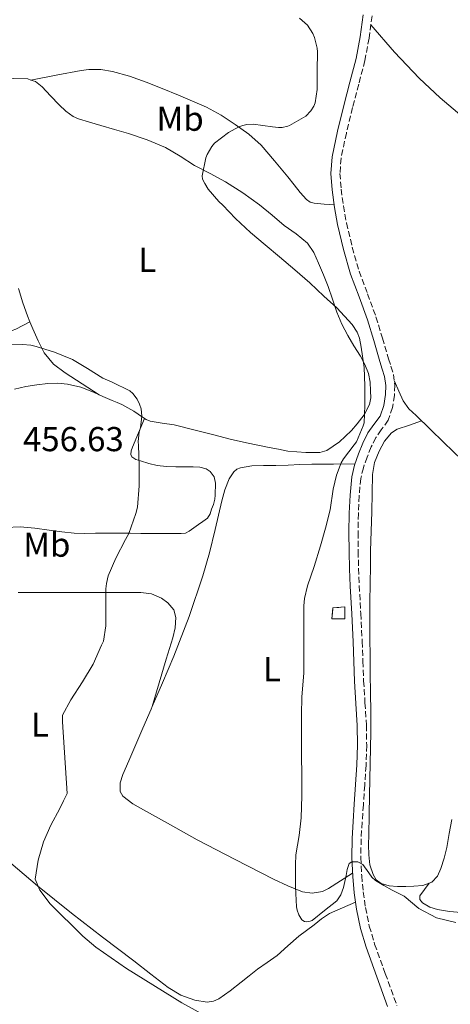
# Model space of a CAD drawing. Units: metres. Extents: x 556470 to 559912, y 4705529 to 4707870.
# Drawn here: x 558817 to 558941, y 4705765 to 4706050 of the extents above; entities that cross this region are included whole.
import ezdxf
from ezdxf.enums import TextEntityAlignment as Align

# ---------------------------------------------------------------- set-up
doc = ezdxf.new("R2010")
doc.units = ezdxf.units.M
doc.header["$MEASUREMENT"] = 0
doc.linetypes.add('DGN Style 3', pattern=[2.435890702152634, 1.739921930109024, -0.6959687720436097])
for name, color, linetype, lineweight in [('Camino', 7, 'DGN Style 3', 0), ('construcción   en ruinas', 1, 'Continuous', 0), ('contrucción  en ruinas', 1, 'DGN Style 3', 13), ('Cota de punto acotado terreno', 7, 'Continuous', 0), ('Curva de nivel intermedia', 30, 'Continuous', 0), ('Etiqueta de uso rústico', 92, 'Continuous', 0), ('Línea de cambio de uso (parcela vista)', 92, 'Continuous', 0), ('Margen derecho', 7, 'Continuous', 0)]:
    doc.layers.add(name, color=color, linetype=linetype, lineweight=lineweight)
doc.styles.add('Style-Arial', font='arial.ttf')

msp = doc.modelspace()

# ---------------------------------------------------------------- linework, layer by layer
at = {"layer": 'Camino', "color": 7, "linetype": 'DGN Style 3', "lineweight": 0}
msp.add_polyline3d([(558918.6299999995, 4706050.74, 465.8699999999955), (558917.7399999977, 4706044.280000002, 465.8300000000019), (558916.5199999996, 4706037.83, 465.8600000000006), (558914.7600000005, 4706030.95, 465.929999999993), (558912.9699999979, 4706024.190000001, 466.020000000004), (558911.1799999997, 4706016.84, 466.1100000000007), (558909.6499999985, 4706009.590000001, 466.2100000000063), (558909.3299999967, 4706005.17, 466.2200000000012), (558909.6700000009, 4706000.619999999, 466.1900000000023), (558910.3099999981, 4705995.720000002, 466.1399999999995), (558911.2199999976, 4705990.84, 466.0800000000018), (558912.8799999984, 4705983.760000001, 465.9700000000013), (558914.8799999988, 4705976.82, 465.8399999999965), (558917.3199999997, 4705970.300000001, 465.5899999999966), (558919.7499999993, 4705963.590000001, 465.3800000000048), (558921.5899999989, 4705957.490000002, 465.3500000000058), (558923.3999999971, 4705951.470000002, 465.3600000000007), (558924.07, 4705949.290000002, 465.3699999999953), (558924.8199999988, 4705946.890000002, 465.3800000000048), (558925.2199999989, 4705943.86, 465.3699999999953), (558925.0699999991, 4705940.880000001, 465.3600000000007), (558924.5399999993, 4705937.340000001, 465.3600000000007), (558923.280000001, 4705933.670000001, 465.3600000000007), (558921.2899999993, 4705930.87, 465.3699999999953), (558919.6599999999, 4705928.640000002, 465.3800000000048), (558918.3799999993, 4705925.95, 465.3699999999953), (558917.1799999989, 4705923.029999999, 465.3800000000048), (558916.0900000003, 4705919.92, 465.3999999999942), (558915.3700000006, 4705916.830000001, 465.4400000000023), (558914.8599999989, 4705911.820000002, 465.4600000000063), (558914.6599999998, 4705906.660000001, 465.4700000000012), (558914.5599999992, 4705901.170000001, 465.5800000000017), (558914.5799999972, 4705895.680000002, 465.6799999999931), (558914.7299999992, 4705890.740000002, 465.6799999999931), (558914.9300000003, 4705885.790000001, 465.6300000000047), (558915.3500000006, 4705877.710000001, 465.479999999996), (558915.7600000018, 4705869.61, 465.3300000000018), (558915.9800000008, 4705863.880000002, 465.3000000000029), (558916.1799999997, 4705858.210000001, 465.2799999999989), (558916.5700000009, 4705851.830000003, 465.1399999999995), (558916.9599999998, 4705845.37, 465.0099999999949), (558917.0699999994, 4705839.540000003, 464.979999999996), (558916.8599999994, 4705833.720000003, 465.0099999999949), (558916.4799999993, 4705827.980000001, 465.1000000000059), (558916.0900000003, 4705822.290000002, 465.2200000000013), (558915.7600000018, 4705817.330000003, 465.4100000000037), (558915.44, 4705812.440000001, 465.550000000003), (558915.3700000006, 4705807.100000001, 465.2799999999989), (558915.6299999978, 4705801.730000001, 464.7500000000001), (558916.039999999, 4705797.130000004, 464.2400000000054), (558916.7299999996, 4705792.57, 463.7599999999947), (558917.8200000004, 4705787.180000002, 463.3399999999965), (558919.3500000016, 4705781.939999999, 462.9100000000037), (558922.4499999996, 4705773.430000001, 462.1100000000006), (558925.7899999988, 4705764.240000002, 461.1999999999971)], dxfattribs=at)
at = {"layer": 'construcción   en ruinas', "color": 1, "linetype": 'Continuous', "lineweight": 0}
msp.add_polyline3d([(558910.7300000004, 4705876.140000001, 467.5099999999948), (558906.9900000002, 4705876.140000001, 467.5099999999948), (558907.3099999996, 4705879.33, 467.820000000007), (558910.7000000002, 4705879.600000001, 467.5099999999948)], close=True, dxfattribs=at)
at = {"layer": 'contrucción  en ruinas', "color": 1, "linetype": 'DGN Style 3', "lineweight": 13}
msp.add_polyline3d([(558906.9900000002, 4705876.140000001, 467.5099999999948), (558907.3099999996, 4705879.33, 467.820000000007), (558910.7000000002, 4705879.600000001, 467.5099999999948), (558910.7300000004, 4705876.140000001, 467.5099999999948), (558906.9900000002, 4705876.140000001, 467.5099999999948)], dxfattribs=at)
at = {"layer": 'Curva de nivel intermedia', "color": 30, "linetype": 'Continuous', "lineweight": 0, "flags": 128}
for points, elevation in [([(558897.6400000012, 4706050.15), (558899.9099999999, 4706048.05), (558901.5300000004, 4706045.680000001), (558902.0100000009, 4706044.509999999), (558902.7799999998, 4706041.439999999), (558902.8600000005, 4706040.310000001), (558902.7799999998, 4706034.819999999), (558902.7599999999, 4706029.41), (558902.2000000009, 4706025.59), (558901.7699999996, 4706024.609999999), (558900.870000001, 4706023.279999999), (558899.4299999994, 4706021.71), (558894.730000001, 4706018.980000001), (558894.2500000005, 4706018.8), (558892.65, 4706018.449999999), (558891.5300000003, 4706018.429999999), (558889.8700000016, 4706018.640000001), (558884.200000001, 4706019.41), (558882.3900000005, 4706019.300000001), (558881.2400000016, 4706019.039999999), (558880.0400000013, 4706018.609999999), (558877.0799999997, 4706017.029999999), (558873.0600000009, 4706013.869999999), (558872.3000000009, 4706012.949999998), (558870.8900000005, 4706010.599999999), (558870.5500000007, 4706009.640000001), (558869.4800000001, 4706004.480000001), (558869.6200000009, 4706003.509999999), (558870.22, 4706002.179999999), (558871.2100000002, 4706000.599999999), (558874.3100000003, 4705996.98), (558875.4800000016, 4705995.989999999), (558879.1600000008, 4705992.08), (558883.4299999999, 4705988.07), (558887.67, 4705984.480000001), (558891.8000000007, 4705980.989999999), (558896.2599999999, 4705977.25), (558900.6299999997, 4705973.510000001), (558904.6600000019, 4705969.619999999), (558908.4600000017, 4705966.230000001), (558912.8400000005, 4705961.36), (558914.2599999999, 4705959.17), (558914.9400000015, 4705957.470000001), (558915.5100000014, 4705954.869999999), (558916.3000000005, 4705948.91), (558916.5399999997, 4705943.619999999), (558916.5700000009, 4705937.970000001), (558916.3000000005, 4705932.910000001), (558916.0700000002, 4705932.05), (558914.1400000014, 4705927.470000001), (558913.4800000018, 4705926.580000001), (558910.3400000016, 4705922.550000001), (558909.6700000009, 4705921.350000001), (558908.2900000018, 4705917.749999999), (558907.4100000011, 4705913.710000001), (558906.4900000002, 4705907.760000001), (558905.1400000001, 4705902.4), (558903.7300000021, 4705897.310000001), (558901.8900000004, 4705891.300000001), (558899.9099999999, 4705885.730000001), (558899.1100000018, 4705882.050000002), (558898.9300000009, 4705879.92), (558898.9300000009, 4705873.439999999), (558898.9300000009, 4705871.199999999), (558898.9300000009, 4705865.84), (558898.8500000006, 4705860.429999998), (558898.2600000004, 4705853.630000001), (558898.2500000015, 4705848.369999999), (558898.2000000001, 4705841.890000001), (558898.2500000015, 4705836.560000001), (558898.2600000004, 4705830.869999998), (558898.2800000004, 4705824.949999999), (558898.1200000017, 4705818.59), (558897.5100000015, 4705813.409999999), (558896.5300000003, 4705807.79), (558896.4499999998, 4705804.980000001), (558896.5000000012, 4705798.529999999), (558896.7900000018, 4705792.789999999), (558896.9800000017, 4705791.810000001), (558897.4600000001, 4705790.449999999), (558898.2900000016, 4705789.060000001), (558899.1200000008, 4705788.509999999), (558899.730000001, 4705788.449999998), (558900.680000001, 4705788.609999999), (558901.3300000015, 4705788.829999999), (558904.8699999999, 4705791.67), (558908.4000000013, 4705794.510000001), (558909.5900000005, 4705796.279999998), (558910.3600000016, 4705798.349999999), (558911.0800000012, 4705801.849999999), (558911.3800000009, 4705803.63), (558912.02, 4705805.279999999), (558912.7900000013, 4705805.850000001), (558914.49, 4705805.800000001), (558915.9699999996, 4705805.060000001), (558917.6799999997, 4705802.640000001), (558918.52, 4705801.369999998), (558919.5900000007, 4705800.390000002), (558921.9800000001, 4705798.930000001), (558924.440000001, 4705797.590000001)], 465.0000000000001), ([(558814.250000001, 4705955.48), (558817.53, 4705955.600000001), (558819.9599999997, 4705955.380000001), (558821.4999999999, 4705955.03), (558826.7800000014, 4705953.380000001), (558831.9900000016, 4705951.220000002), (558836.3400000014, 4705948.680000001), (558840.7900000016, 4705945.890000001), (558843.4600000004, 4705944.71), (558848.57, 4705942.24), (558849.4300000005, 4705941.440000001), (558850.650000001, 4705939.75), (558851.3500000006, 4705938.36), (558851.82, 4705936.960000001), (558852.0200000011, 4705934.819999999), (558851.6400000012, 4705931.489999999), (558851.3000000014, 4705930.289999999), (558851.0199999998, 4705927.48), (558851.0600000002, 4705926.369999998), (558851.2700000001, 4705920.710000001), (558851.2700000001, 4705914.640000001), (558850.7699999994, 4705908.529999999), (558850.3300000014, 4705906.660000001), (558848.2500000005, 4705900.9), (558847.2900000014, 4705899.119999999), (558844.4999999999, 4705893.759999999), (558842.2900000013, 4705888.63), (558841.7800000019, 4705886.359999998), (558841.640000001, 4705884.82), (558841.6100000018, 4705874.099999999), (558840.9200000013, 4705869.720000001), (558840.4200000005, 4705868.52), (558838.0100000009, 4705863.09), (558834.8400000016, 4705857.909999999), (558831.510000001, 4705852.690000001), (558829.1399999995, 4705848.26), (558829.0600000013, 4705846.34), (558830.4800000007, 4705825.640000001), (558829.4000000011, 4705823.430000001), (558828.3200000015, 4705821.220000001), (558825.6799999995, 4705816.42), (558823.6000000008, 4705811.619999998), (558822.0400000006, 4705806.34), (558821.2000000002, 4705800.82), (558822.5200000012, 4705797.619999999), (558825.5000000007, 4705793.609999999), (558834.9600000001, 4705784.26), (558838.7199999995, 4705781.06), (558847.6200000001, 4705774.960000002), (558863.5900000005, 4705764.98), (558869.3900000007, 4705761.779999998)], 460.0000000000001), ([(558924.440000001, 4705797.590000001), (558926.1799999999, 4705796.720000001), (558927.9200000011, 4705795.859999998), (558932.120000001, 4705792.26), (558937.2400000019, 4705789.619999997), (558942.8000000007, 4705788.259999999)], 465.0000000000001)]:
    msp.add_lwpolyline(points, dxfattribs=dict(at, elevation=elevation))
at = {"layer": 'Línea de cambio de uso (parcela vista)', "color": 92, "linetype": 'Continuous', "lineweight": 0, "extrusion": (-0.1234728403136576, -0.02515187443450995, 0.9920291532597764), "elevation": -186906.8450737876, "flags": 128}
msp.add_lwpolyline([(-4499787.609051779, 1475125.802546447), (-4499787.60905178, 1475125.808101625)], dxfattribs=at)
at = {"layer": 'Línea de cambio de uso (parcela vista)', "color": 92, "linetype": 'Continuous', "lineweight": 0, "extrusion": (0.02428509711557745, -0.01559484192100709, 0.999583430716789), "elevation": -59358.01129915805, "flags": 128}
msp.add_lwpolyline([(4261760.961322253, 2071727.163182893), (4261760.961322254, 2071727.187436964)], dxfattribs=at)
at = {"layer": 'Línea de cambio de uso (parcela vista)', "color": 92, "linetype": 'Continuous', "lineweight": 0, "extrusion": (0.01718969198699609, 0.05821294523047332, 0.9981561839196239), "elevation": 284009.2271123604, "flags": 128}
msp.add_lwpolyline([(796725.1626220269, -4662823.008965636), (796725.1626220269, -4662823.066628277)], dxfattribs=at)
at = {"layer": 'Línea de cambio de uso (parcela vista)', "color": 92, "linetype": 'Continuous', "lineweight": 0, "extrusion": (-0.1086522562293439, -0.1461185464292692, 0.9832822878531223), "elevation": -747875.3633527863, "flags": 128}
msp.add_lwpolyline([(-2359439.340079122, 4041124.553293496), (-2359439.340079122, 4041124.558236169)], dxfattribs=at)
at = {"layer": 'Línea de cambio de uso (parcela vista)', "color": 92, "linetype": 'Continuous', "lineweight": 0}
for points in [[(558918.2699999996, 4706048.130000001, 465.8500000000058), (558925.1299999999, 4706040.300000001, 467.3500000000058), (558932.2199999997, 4706032.689999999, 468.4900000000052), (558938.2699999996, 4706027.08, 468.7299999999959), (558947.7400000002, 4706019.02, 468.4900000000052)], [(558819.9554000003, 4706032.181100001, 461.4513000000007), (558819.04, 4706032.5, 461.2400000000052), (558814.9800000004, 4706032.67, 460.8399999999965), (558810.9100000003, 4706032.75, 460.5500000000029), (558805.9400000004, 4706032.800000001, 460.3600000000006), (558800.9699999997, 4706032.859999999, 460.1499999999942), (558795.5999999996, 4706033.15, 459.7100000000065), (558790.25, 4706033.82, 459.2700000000041), (558786.0899999999, 4706034.59, 459.1999999999971), (558783.0099999999, 4706035.199999999, 459.1330000000017)], [(558819.9554000003, 4706032.181100001, 461.4507000000012), (558827.2300000004, 4706033.59, 462.3699999999953), (558834.5099999999, 4706034.99, 463.2899999999936), (558836.75, 4706035.27, 463.429999999993), (558840.1699999999, 4706035.199999999, 463.3099999999977), (558843.5499999998, 4706034.619999999, 463.2299999999959), (558848.4600000001, 4706033.27, 463.4100000000035), (558853.2599999999, 4706031.58, 463.5800000000018), (558857.9400000004, 4706029.720000001, 463.5399999999936), (558862.5999999996, 4706027.82, 463.5299999999989), (558866.7100000001, 4706026.109999999, 463.7100000000065), (558870.7800000003, 4706024.32, 463.8999999999942), (558874.9800000004, 4706022.01, 463.9900000000052), (558878.9900000002, 4706019.33, 464.1100000000006), (558882.9400000004, 4706016.529999999, 464.4700000000012), (558886.5199999996, 4706013.310000001, 464.8600000000006), (558890.4400000004, 4706008.800000001, 465.1699999999983), (558894.2199999997, 4706004.189999999, 465.3999999999942), (558896.04, 4706001.890000001, 465.4700000000012), (558897.8700000001, 4705999.58, 465.5099999999948), (558899.6500000004, 4705997.600000001, 465.4600000000065), (558900.7000000002, 4705996.859999999, 465.4499999999971), (558901.8799999999, 4705996.51, 465.5299999999989), (558904.75, 4705996.289999999, 465.8399999999965), (558907.6200000001, 4705996.07, 466.1499999999942)], [(558913.3799999999, 4705955.210000001, 463.5399999999936), (558911.5599999996, 4705958.189999999, 463.4700000000012), (558909.8899999997, 4705961.529999999, 463.429999999993), (558908.4299999997, 4705964.970000001, 463.429999999993), (558907.1799999997, 4705968.689999999, 463.4799999999959), (558905.9299999997, 4705972.4, 463.5299999999989), (558904.5700000003, 4705975.779999999, 463.5500000000029), (558903.1200000001, 4705979.130000001, 463.5800000000018), (558901.7999999998, 4705982.199999999, 463.6000000000058), (558899.9600000001, 4705984.970000001, 463.6300000000047), (558896.6600000003, 4705987.619999999, 463.6499999999942), (558893.2300000004, 4705990.050000001, 463.6699999999983), (558889.6900000004, 4705993.050000001, 463.679999999993), (558886.1100000005, 4705996.01, 463.6699999999983), (558881.2800000003, 4705999.539999999, 463.6600000000035), (558876.2400000002, 4706002.730000001, 463.6399999999995), (558871.75, 4706005.130000001, 463.6300000000047), (558867.2400000002, 4706007.470000001, 463.6300000000047), (558863.0899999999, 4706010.15, 463.6199999999953), (558858.8399999999, 4706012.699999999, 463.6300000000047), (558853.5599999996, 4706014.9, 463.5899999999965), (558848.1399999997, 4706016.67, 463.5), (558844.1600000003, 4706017.869999999, 463.3300000000018), (558840.1699999999, 4706019.060000001, 463.1300000000047), (558836.9500000002, 4706019.970000001, 463.1399999999995), (558833.7199999997, 4706020.91, 463.1300000000047), (558832.1500000004, 4706021.619999999, 463.0200000000041), (558830.0499999998, 4706023.199999999, 462.7799999999989), (558828.0899999999, 4706024.99, 462.5500000000029), (558825.6600000003, 4706027.609999999, 462.3999999999942), (558823.2000000002, 4706030.24, 462.2200000000012), (558821.25, 4706031.730000001, 461.75), (558819.9554000003, 4706032.181100001, 461.4513000000007)], [(558819.6804000001, 4705962.1702, 461.7351999999955), (558818.9699999997, 4705963.890000001, 462.179999999993), (558817.5800000001, 4705967.710000001, 463.179999999993), (558816.3600000005, 4705971.850000001, 463.7700000000041)], [(558766.4139, 4705960.9857, 459.6506999999983), (558769.8200000003, 4705960.4, 459.929999999993), (558774.9299999997, 4705959.59, 460.5299999999989), (558780.0700000003, 4705958.99, 461.1100000000006), (558785.1500000004, 4705958.680000001, 461.3800000000047), (558790.2300000004, 4705958.59, 461.3999999999942), (558794.1500000004, 4705958.58, 461.25), (558798.0599999996, 4705958.58, 461.1100000000006), (558801.9900000002, 4705958.57, 461.070000000007), (558805.9100000003, 4705958.560000001, 461.0299999999989), (558808.6200000001, 4705958.630000001, 461.0200000000041), (558811.3200000003, 4705958.850000001, 461.0200000000041), (558813.5199999996, 4705959.27, 460.9400000000023), (558815.5899999999, 4705960.08, 461.0299999999989), (558817.6399999997, 4705961.130000001, 461.3800000000047), (558819.6804000001, 4705962.1702, 461.7400000000052)], [(558839.6995999999, 4705941.073100001, 459.1107000000048), (558834.79, 4705944.220000001, 459.2700000000041), (558829.8700000001, 4705947.380000001, 459.429999999993), (558826.5300000003, 4705949.92, 459.6999999999971), (558823.8300000001, 4705953.180000001, 460.1199999999953), (558822.0199999996, 4705956.640000001, 460.6000000000058), (558820.5199999996, 4705960.140000001, 461.2100000000065), (558819.6804000001, 4705962.1702, 461.7351999999955)], [(558839.6995999999, 4705941.073100001, 459.1079000000027), (558840.7599999999, 4705940.59, 459.2100000000065), (558843.4500000002, 4705939.359999999, 459.4700000000012), (558844.8700000001, 4705938.779999999, 459.7200000000012), (558846.2800000003, 4705938.189999999, 459.929999999993), (558848.0199999996, 4705937.300000001, 459.9900000000052), (558849.7100000001, 4705936.300000001, 460.0399999999936), (558850.9500000002, 4705935.460000001, 460.0800000000018), (558852.1900000004, 4705934.609999999, 460.1199999999953), (558853.29, 4705933.92, 460.1000000000058), (558854.4600000001, 4705933.380000001, 460.070000000007), (558857.9100000003, 4705932.800000001, 460.1100000000006), (558861.3899999997, 4705932.369999999, 460.2700000000041), (558867.1100000005, 4705930.9, 460.7299999999959), (558872.8399999999, 4705929.439999999, 461.1900000000023), (558877.5499999998, 4705928.230000001, 461.5099999999948), (558882.2699999996, 4705927.119999999, 461.8300000000018), (558885.5499999998, 4705926.460000001, 462.070000000007), (558888.8399999999, 4705925.82, 462.3300000000018), (558891.54, 4705925.289999999, 462.6900000000023), (558894.25, 4705924.77, 463.0800000000018), (558896.8600000005, 4705924.49, 463.3399999999965), (558899.4800000004, 4705924.380000001, 463.5599999999977), (558901.5099999999, 4705924.300000001, 463.7200000000012), (558903.5300000003, 4705924.350000001, 463.8000000000029), (558905.5099999999, 4705924.91, 463.8000000000029), (558909.1799999997, 4705927.390000001, 463.7799999999989), (558910.8700000001, 4705928.930000001, 463.7899999999936), (558912.6200000001, 4705930.75, 463.8000000000029), (558914.2800000003, 4705932.65, 463.820000000007), (558916.3499999996, 4705935.24, 463.7200000000012), (558917.9100000003, 4705938.189999999, 463.6100000000006), (558918.2599999999, 4705940.199999999, 463.6000000000058), (558918.2000000002, 4705942.220000001, 463.6100000000006), (558918.0899999999, 4705944.74, 463.6699999999983), (558917.6299999999, 4705947.25, 463.7100000000065), (558916.5599999996, 4705949.83, 463.679999999993), (558915.2400000002, 4705952.25, 463.6300000000047), (558913.3799999999, 4705955.210000001, 463.5399999999936)], [(558815.1799999997, 4705942.65, 457.2400000000052), (558818.5199999996, 4705943.439999999, 457.8500000000058), (558821.6600000003, 4705943.949999999, 458.1499999999942), (558824.8300000001, 4705944.289999999, 458.3300000000018), (558827.7100000001, 4705944.42, 458.2899999999936), (558830.5899999999, 4705944.16, 458.3099999999977), (558834.4000000004, 4705943.210000001, 458.6300000000047), (558838.0599999996, 4705941.82, 458.9499999999971), (558839.6995999999, 4705941.073100001, 459.1079000000027)], [(558944.5899999999, 4705922.17, 470.1699999999983), (558939.3700000001, 4705927.230000001, 469.3099999999977), (558935.3700000001, 4705931.119999999, 468.429999999993), (558931.3899999997, 4705935.01, 467.5299999999989), (558929.2699999996, 4705936.980000001, 467.1399999999995), (558927.6100000005, 4705939.25, 466.679999999993), (558926.3399999999, 4705942.140000001, 466.0299999999989), (558925.0599999996, 4705945.029999999, 465.3699999999953)], [(558812.7199999997, 4705902.609999999, 456.2700000000041), (558816.8300000001, 4705902.850000001, 456.2200000000012), (558821.0499999998, 4705902.380000001, 456.5), (558825.2599999999, 4705901.869999999, 456.8399999999965), (558828.8799999999, 4705901.4, 457.1600000000035), (558832.5099999999, 4705900.99, 457.5), (558835.5499999998, 4705900.91, 457.820000000007), (558838.5999999996, 4705900.960000001, 458.1199999999953), (558842.04, 4705900.99, 458.3500000000058), (558845.4800000004, 4705901.01, 458.5500000000029), (558848.6299999999, 4705900.939999999, 458.7700000000041), (558851.7699999996, 4705900.880000001, 459), (558854.9600000001, 4705900.869999999, 459.5399999999936), (558858.1399999997, 4705900.859999999, 460.1900000000023), (558860.79, 4705900.859999999, 460.3899999999995), (558863.4500000002, 4705900.859999999, 460.6499999999942), (558864.6399999997, 4705901.02, 460.9400000000023), (558865.7199999997, 4705901.539999999, 461.2400000000052), (558867.0599999996, 4705902.5, 461.570000000007), (558868.3799999999, 4705903.470000001, 461.8300000000018), (558869.7100000001, 4705904.4, 461.8600000000006), (558871.0199999996, 4705905.359999999, 461.8500000000058), (558871.7699999996, 4705906.539999999, 462.0299999999989), (558872.2199999997, 4705907.92, 462.3000000000029), (558872.7400000002, 4705909.32, 462.8099999999977), (558873.1100000005, 4705910.779999999, 463.2599999999948), (558873.2199999997, 4705911.939999999, 463.3600000000006), (558873.2699999996, 4705913.100000001, 463.3699999999953), (558873.3099999996, 4705914.289999999, 463.3500000000058), (558873.3099999996, 4705915.49, 463.3099999999977), (558872.9400000004, 4705917.26, 463.1999999999971), (558871.79, 4705918.800000001, 463.0500000000029), (558870.6100000005, 4705919.560000001, 462.8999999999942), (558868.7699999996, 4705920.100000001, 462.6199999999953), (558866.8700000001, 4705920.220000001, 462.3600000000006), (558864.3700000001, 4705920.199999999, 462.25), (558861.8799999999, 4705920.189999999, 462.1399999999995), (558859.1500000004, 4705920.300000001, 461.5800000000018), (558856.4400000004, 4705920.560000001, 460.9900000000052), (558854.0599999996, 4705921.140000001, 460.7899999999936), (558851.6900000004, 4705921.939999999, 460.5500000000029), (558850.3099999996, 4705922.350000001, 460.2700000000041), (558849.0999999996, 4705923.119999999, 459.9799999999959), (558848.8099999996, 4705923.74, 459.820000000007), (558848.9400000004, 4705924.82, 459.5899999999965), (558849.3499999996, 4705925.869999999, 459.5099999999948), (558851.0999999996, 4705930.029999999, 459.8099999999977), (558852.8499999996, 4705934.189999999, 460.1100000000006)], [(558932.9299999997, 4705933.5, 467.8800000000047), (558929.4100000003, 4705932.279999999, 467.1000000000058), (558925.9000000004, 4705931.050000001, 466.3300000000018), (558924.1900000004, 4705930.060000001, 466.0899999999965), (558922.1900000004, 4705927.65, 466.1900000000023), (558920.6699999999, 4705924.75, 466.4100000000035), (558919.3300000001, 4705921.4, 466.5599999999977), (558918.7300000004, 4705917.949999999, 466.6999999999971), (558918.6500000004, 4705912.539999999, 466.8899999999995), (558918.5499999998, 4705907.130000001, 467.0299999999989), (558918.3499999996, 4705901.51, 467.0399999999936), (558918.2000000002, 4705895.890000001, 467.0299999999989), (558918.1399999997, 4705891.26, 467.0800000000018), (558918.0899999999, 4705886.640000001, 467.1100000000006), (558917.9900000002, 4705880.810000001, 467.1100000000006), (558917.9299999997, 4705874.99, 467.1100000000006), (558917.9600000001, 4705870.33, 467.1100000000006), (558918.0199999996, 4705865.680000001, 467.1100000000006), (558918.0899999999, 4705860.27, 467.0200000000041), (558918.1500000004, 4705854.859999999, 466.9100000000035), (558918.2300000004, 4705849.119999999, 466.8999999999942), (558918.25, 4705843.369999999, 466.8899999999995), (558918.1100000005, 4705834.24, 466.7400000000052), (558917.9000000004, 4705825.100000001, 466.5899999999965), (558917.7699999996, 4705819.380000001, 466.5500000000029), (558917.6399999997, 4705813.66, 466.5099999999948), (558917.6200000001, 4705810.730000001, 466.3699999999953), (558917.6399999997, 4705807.810000001, 466.2299999999959), (558918, 4705804.960000001, 466.2100000000065), (558918.9400000004, 4705802.16, 466.1999999999971), (558919.8300000001, 4705800.640000001, 466.1699999999983), (558921.2100000001, 4705799.58, 466.1399999999995), (558923.5700000003, 4705798.9, 466.2599999999948), (558925.9800000004, 4705798.699999999, 466.4100000000035), (558928.3399999999, 4705798.66, 466.429999999993), (558930.7100000001, 4705798.730000001, 466.4600000000065), (558933.3200000003, 4705798.980000001, 466.570000000007), (558935.1470999997, 4705799.666099999, 466.6132999999973)], [(558855.0563000003, 4705850.825200001, 462.1009999999952), (558858, 4705857.67, 462.4499999999971), (558861.2599999999, 4705865.34, 462.8399999999965), (558865.7599999999, 4705876.850000001, 463.3699999999953), (558869.6900000004, 4705888.58, 463.8500000000058), (558871.5899999999, 4705895.27, 464.0800000000018), (558873.29, 4705902, 464.3000000000029), (558874.2199999997, 4705906.17, 464.570000000007), (558875.1299999999, 4705910.350000001, 464.7799999999989), (558876.0499999998, 4705913.560000001, 464.7599999999948), (558877.3200000003, 4705916.699999999, 464.7299999999959), (558878.6299999999, 4705918.710000001, 464.7200000000012), (558879.5199999996, 4705919.470000001, 464.7299999999959), (558880.5700000003, 4705919.930000001, 464.7299999999959), (558883.8799999999, 4705920.439999999, 464.8899999999995), (558887.2100000001, 4705920.560000001, 465.0299999999989), (558890.7699999996, 4705920.59, 465.0200000000041), (558894.3300000001, 4705920.65, 465), (558897.7699999996, 4705920.82, 464.9600000000065), (558901.2100000001, 4705920.939999999, 464.9900000000052), (558907.4600000001, 4705921, 465.1900000000023), (558913.7199999997, 4705921.07, 465.3999999999942)], [(558855.0563000003, 4705850.825200001, 462.0964999999997), (558857.0700000003, 4705857.65, 461.6600000000035), (558859.1100000005, 4705864.529999999, 461.2299999999959), (558860.04, 4705867.619999999, 461.3000000000029), (558860.9800000004, 4705870.699999999, 461.5299999999989), (558861.6299999999, 4705873.600000001, 461.6300000000047), (558861.8499999996, 4705876.529999999, 461.7100000000065), (558861.25, 4705878.800000001, 461.7200000000012), (558859.5899999999, 4705880.800000001, 461.6300000000047), (558857.7199999997, 4705882.16, 461.4100000000035), (558854.8300000001, 4705883.390000001, 460.9499999999971), (558851.79, 4705883.76, 460.5500000000029), (558846.6100000005, 4705883.76, 460.1300000000047), (558841.4299999997, 4705883.76, 459.8000000000029), (558836.7100000001, 4705883.76, 459.6000000000058), (558831.9900000002, 4705883.76, 459.3999999999942), (558824.1399999997, 4705883.76, 459), (558816.2999999998, 4705883.779999999, 458.570000000007)], [(558912.9699999997, 4705802.51, 464.8399999999965), (558909.5, 4705800.300000001, 464.7400000000052), (558906.0199999996, 4705798.09, 464.6300000000047), (558904.2699999996, 4705797.25, 464.4499999999971), (558901.3399999999, 4705796.710000001, 463.9100000000035), (558898.4900000002, 4705797.15, 463.5099999999948), (558894.2599999999, 4705798.84, 463.2700000000041), (558890.0999999996, 4705800.810000001, 463.070000000007), (558879.04, 4705806.449999999, 462.570000000007), (558868.0599999996, 4705812.210000001, 462.070000000007), (558860.2800000003, 4705816.51, 461.5299999999989), (558852.5499999998, 4705820.9, 461.0500000000029), (558849.4600000001, 4705822.640000001, 461.0399999999936), (558846.54, 4705824.82, 461.1300000000047), (558845.7300000004, 4705826.17, 461.179999999993), (558845.7300000004, 4705828.640000001, 461.2700000000041), (558846.5, 4705831.060000001, 461.3500000000058), (558848.2400000002, 4705835.060000001, 461.429999999993), (558849.9800000004, 4705839.07, 461.5299999999989), (558852.3399999999, 4705844.539999999, 461.7799999999989), (558854.7100000001, 4705850.02, 462.0599999999977), (558855.0563000003, 4705850.825200001, 462.1009999999952)], [(558935.1470999997, 4705799.666099999, 466.6132999999973), (558935.8499999996, 4705799.930000001, 466.6300000000047), (558937.5499999998, 4705801.680000001, 466.6100000000006), (558938.5199999996, 4705803.850000001, 466.5899999999965), (558939.4800000004, 4705806.91, 466.5500000000029), (558940.2199999997, 4705810, 466.5200000000041), (558940.9500000002, 4705814.039999999, 466.4900000000052), (558941.6699999999, 4705818.08, 466.5200000000041)], [(558812.25, 4705807.07, 458.8699999999953), (558821.8200000003, 4705798.82, 459.6600000000035), (558831.7000000002, 4705790.930000001, 460.3500000000058), (558840.7100000001, 4705784.02, 460.2599999999948), (558849.7199999997, 4705777.119999999, 460.1199999999953), (558854.6799999997, 4705773.279999999, 460.2200000000012), (558859.6399999997, 4705769.42, 460.3099999999977), (558863.3600000005, 4705767.24, 460.3699999999953), (558867.3799999999, 4705765.710000001, 460.429999999993), (558870.9400000004, 4705765.17, 460.5), (558872.7199999997, 4705765.430000001, 460.6000000000058), (558874.3099999996, 4705766.140000001, 460.7799999999989), (558877.5800000001, 4705768.480000001, 461.3300000000018), (558880.7400000002, 4705770.930000001, 461.8999999999942), (558883.1100000005, 4705772.84, 462.3099999999977), (558885.4900000002, 4705774.730000001, 462.7100000000065), (558888.3200000003, 4705776.689999999, 463.1499999999942), (558891.1399999997, 4705778.65, 463.5599999999977), (558894.2999999998, 4705781.480000001, 463.9499999999971), (558897.4800000004, 4705784.289999999, 464.2299999999959), (558899.6699999999, 4705785.91, 464.3999999999942), (558901.8600000005, 4705787.52, 464.4900000000052), (558904.0099999999, 4705789.350000001, 464.4900000000052), (558906.3099999996, 4705790.890000001, 464.3899999999995), (558913.8499999996, 4705794.130000001, 463.9700000000012)], [(558944.3899999997, 4705791.15, 465.6699999999983), (558940.9600000001, 4705791.439999999, 465.7799999999989), (558937.5300000003, 4705792.050000001, 465.8300000000018), (558935.29, 4705792.66, 465.8300000000018), (558933.1799999997, 4705793.92, 465.8300000000018), (558932.4000000004, 4705794.91, 465.8099999999977), (558932.4100000003, 4705795.92, 465.8300000000018), (558933.7800000003, 4705797.789999999, 466.179999999993), (558935.1470999997, 4705799.666099999, 466.6091000000015)]]:
    msp.add_polyline3d(points, dxfattribs=at)
at = {"layer": 'Margen derecho', "color": 7, "linetype": 'Continuous', "lineweight": 0}
msp.add_polyline3d([(558916.03, 4706051.060000001, 465.8699999999955), (558915.1600000005, 4706044.700000001, 465.8300000000019), (558913.9699999992, 4706038.4, 465.8600000000006), (558912.2300000002, 4706031.609999999, 465.929999999993), (558910.4299999987, 4706024.83, 466.020000000004), (558908.6299999993, 4706017.420000001, 466.1100000000007), (558907.0500000012, 4706009.95, 466.2100000000063), (558906.7100000015, 4706005.160000001, 466.2200000000012), (558907.0699999991, 4706000.350000001, 466.1900000000023), (558907.7199999974, 4705995.310000001, 466.1399999999995), (558908.6499999972, 4705990.310000001, 466.0800000000018), (558910.3500000006, 4705983.100000001, 465.9700000000013), (558912.3999999978, 4705976, 465.8399999999965), (558914.8599999989, 4705969.390000001, 465.5899999999966), (558917.2600000015, 4705962.770000001, 465.3800000000048), (558919.0799999988, 4705956.74, 465.3500000000058), (558920.8899999993, 4705950.710000002, 465.3600000000007), (558921.5699999988, 4705948.51, 465.3699999999953), (558922.2500000005, 4705946.320000002, 465.3800000000048), (558922.5900000003, 4705943.750000001, 465.3699999999953), (558922.4600000007, 4705941.140000001, 465.3600000000007), (558921.9899999967, 4705937.960000002, 465.3600000000007), (558920.9200000007, 4705934.880000002, 465.3600000000007), (558919.1700000004, 4705932.400000001, 465.3699999999953), (558917.3999999979, 4705929.990000002, 465.3800000000048), (558915.9800000008, 4705927.020000001, 465.3699999999953), (558914.7299999992, 4705923.95, 465.3800000000048), (558913.5699999991, 4705920.65, 465.3999999999942), (558912.78, 4705917.270000001, 465.4400000000023), (558912.2500000005, 4705912.01, 465.4600000000063), (558912.0399999979, 4705906.740000002, 465.4700000000012), (558911.9400000018, 4705901.190000001, 465.5800000000017), (558911.9599999997, 4705895.630000004, 465.6799999999931), (558912.1099999995, 4705890.65, 465.6799999999931), (558912.3099999984, 4705885.67, 465.6300000000047), (558912.730000001, 4705877.580000001, 465.479999999996), (558913.1499999989, 4705869.490000002, 465.3300000000018), (558913.3599999989, 4705863.790000002, 465.3000000000029), (558913.5599999981, 4705858.080000001, 465.2799999999989), (558913.949999999, 4705851.670000001, 465.1399999999995), (558914.3500000014, 4705845.27, 465.0099999999949), (558914.4499999997, 4705839.560000001, 464.979999999996), (558914.2499999986, 4705833.860000002, 465.0099999999949), (558913.8700000008, 4705828.160000001, 465.1000000000059), (558913.4799999996, 4705822.470000001, 465.2200000000013), (558913.1499999989, 4705817.510000001, 465.4100000000037), (558912.8200000003, 4705812.550000001, 465.550000000003), (558912.7499999988, 4705807.050000002, 465.2799999999989), (558913.0199999993, 4705801.550000002, 464.7500000000001), (558913.4400000017, 4705796.820000002, 464.2400000000054), (558914.149999998, 4705792.11, 463.7599999999947), (558915.27, 4705786.550000001, 463.3399999999965), (558916.8599999994, 4705781.119999999, 462.9100000000037), (558919.9899999985, 4705772.529999999, 462.1100000000006), (558923.12, 4705763.939999999, 461.300000000003)], dxfattribs=at)

# ---------------------------------------------------------------- texts
at = {"layer": 'Cota de punto acotado terreno', "color": 7, "linetype": 'Continuous', "lineweight": 0, "style": 'Style-Arial'}
msp.add_text('456.63', height=7.000000000000002, dxfattribs=at).set_placement((558817.6600000003, 4705924.710000001, 456.6300000000047))
at = {"layer": 'Etiqueta de uso rústico', "color": 92, "linetype": 'Continuous', "lineweight": 0, "style": 'Style-Arial'}
for s, p in [('Mb', (558863.1002462447, 4706020.990010001, 463.5399999999936)), ('L', (558853.5914203795, 4705980.120010001, 462.9600000000065)), ('Mb', (558824.5502462445, 4705897.650010001, 457.2599999999948)), ('L', (558889.6814203787, 4705861.590010001, 464.5099999999948)), ('L', (558822.6114203776, 4705845.530009999, 459.679999999993))]:
    msp.add_text(s, height=7.000000000000002, dxfattribs=at).set_placement(p, align=Align.MIDDLE_CENTER)

doc.saveas('drawing.dxf')
